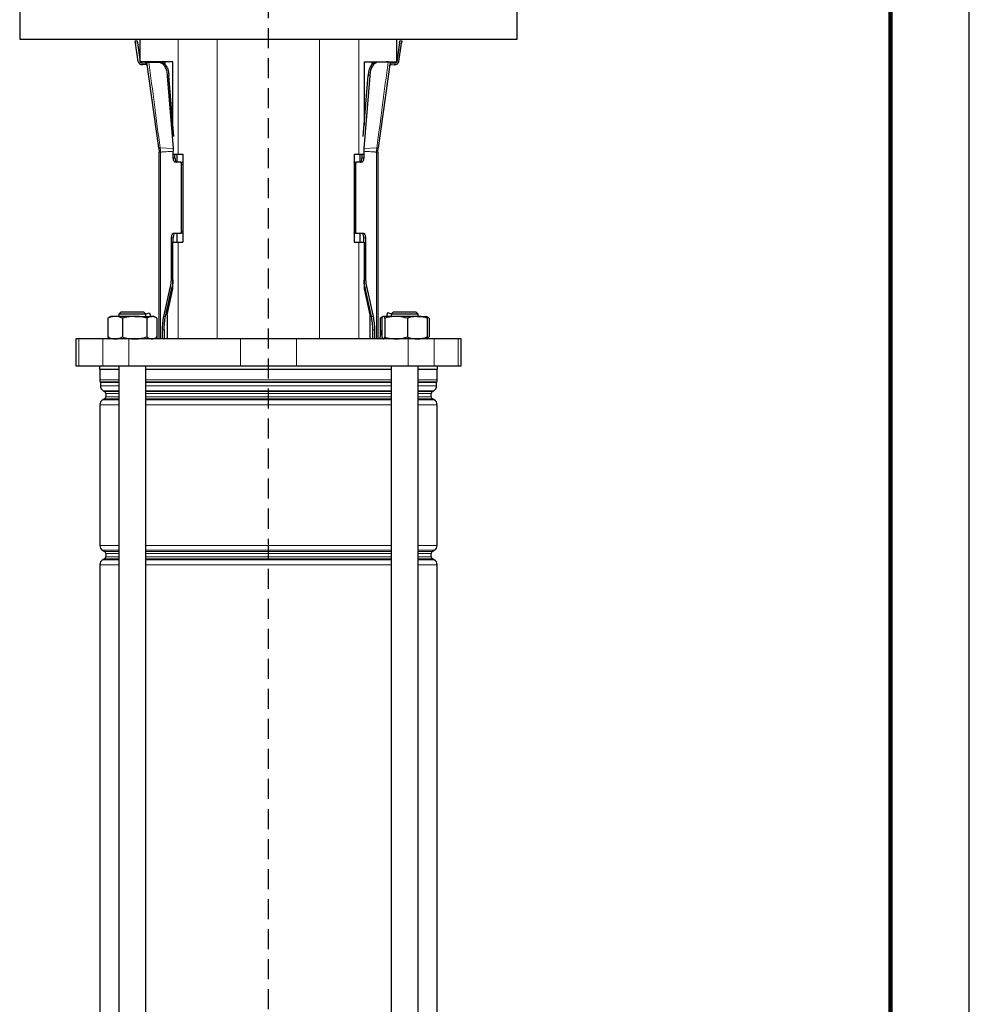
# Model space of a CAD drawing. Units: millimetres. Extents: x -4 to 213, y 0 to 297.
# Drawn here: x 150 to 210, y 170 to 233 of the extents above; entities that cross this region are included whole.
import ezdxf

# ---------------------------------------------------------------- set-up
doc = ezdxf.new("R2010")
doc.units = ezdxf.units.MM
doc.linetypes.add('HIDDEN', pattern=[1.905, 1.27, -0.635])
doc.layers.add('TRATTEGGIO', color=7, linetype='HIDDEN')

# ---------------------------------------------------------------- blocks, each defined once
blk = doc.blocks.new('SW_CENTERMARKSYMBOL_1')
at = {"layer": 'TRATTEGGIO', "color": 0}
blk.add_line((0, 0.714), (0, 156.276), dxfattribs=at)

msp = doc.modelspace()

# ---------------------------------------------------------------- linework, layer by layer
at = {"color": 7, "linetype": 'Continuous', "lineweight": 25}
for p, q in [((210, 0), (210, 297)), ((149.7499, 233.9387), (149.7499, 231.4387)), ((181.3213, 231.4387), (181.3213, 233.9387)), ((149.7499, 231.4387), (165.5356, 231.4387)), ((157.0836, 231.3334), (157.1967, 231.3493)), ((157.1034, 231.1919), (157.0836, 231.3334)), ((157.2665, 230.0319), (157.1034, 231.1919)), ((157.1967, 231.3493), (157.2166, 231.2078)), ((157.2166, 231.2078), (157.3836, 230.0195)), ((157.3927, 230.0102), (157.3927, 231.4387)), ((165.5356, 231.4387), (181.3213, 231.4387)), ((173.6784, 230.0102), (173.6784, 231.4387)), ((173.8545, 231.2078), (173.6875, 230.0195)), ((173.8047, 230.0319), (173.9677, 231.1919)), ((173.8545, 231.2078), (173.8744, 231.3493)), ((173.8744, 231.3493), (173.9876, 231.3334)), ((173.9876, 231.3334), (173.9677, 231.1919)), ((159.4746, 230.0102), (157.3927, 230.0102)), ((157.5127, 229.9222), (157.6825, 229.9461)), ((157.7278, 229.837), (157.5569, 229.813)), ((157.8211, 229.9944), (157.8521, 229.9988)), ((158.5851, 224.5577), (157.8211, 229.9944)), ((157.8521, 229.9988), (157.9607, 230.014)), ((157.8521, 229.9988), (157.9443, 229.9923)), ((157.9443, 229.9923), (158.6301, 229.9804)), ((158.7372, 229.9858), (158.0426, 230.0069)), ((158.9641, 230.0102), (158.9641, 229.8418)), ((159.4746, 225.9893), (159.4746, 230.0102)), ((171.5966, 230.0102), (173.6784, 230.0102)), ((171.5966, 230.0102), (171.5966, 225.9893)), ((172.107, 229.8418), (172.107, 230.0102)), ((173.0286, 230.0069), (172.334, 229.9858)), ((173.1269, 229.9923), (172.4411, 229.9804)), ((173.2501, 229.9944), (172.486, 224.5577)), ((173.1105, 230.014), (173.219, 229.9988)), ((173.2501, 229.9944), (173.219, 229.9988)), ((173.3434, 229.837), (173.5143, 229.813)), ((173.3887, 229.9461), (173.5584, 229.9222)), ((159.1149, 229.1309), (159.4883, 224.5113)), ((159.5326, 225.271), (159.2204, 229.1364)), ((171.5386, 225.271), (171.8507, 229.1364)), ((171.9562, 229.1309), (171.5828, 224.5113)), ((159.3979, 226.9387), (159.4746, 226.9387)), ((171.5966, 226.9387), (171.6733, 226.9387)), ((158.5851, 224.5577), (158.6041, 224.2811)), ((158.6041, 212.4387), (158.6041, 224.2811)), ((159.4883, 224.5113), (159.4955, 224.3344)), ((159.4955, 223.923), (159.4955, 224.3344)), ((171.5828, 224.5113), (171.5757, 224.3344)), ((171.5757, 224.3344), (171.5757, 223.923)), ((172.4671, 224.2811), (172.486, 224.5577)), ((172.4671, 224.2811), (172.4671, 212.4387)), ((159.5326, 224.153), (159.7975, 224.153)), ((159.601, 223.923), (159.601, 224.153)), ((159.9601, 223.6373), (159.6048, 223.6373)), ((159.7297, 224.153), (159.7297, 223.6373)), ((159.7975, 224.153), (160.1028, 224.153)), ((159.9601, 223.6373), (160.0657, 223.6373)), ((160.1028, 224.153), (160.1028, 218.5816)), ((170.9684, 224.153), (171.2737, 224.153)), ((170.9684, 224.153), (170.9684, 218.5816)), ((171.0054, 223.6373), (171.111, 223.6373)), ((171.4664, 223.6373), (171.111, 223.6373)), ((171.2737, 224.153), (171.5386, 224.153)), ((171.3414, 224.153), (171.3414, 223.6373)), ((171.4701, 223.923), (171.4701, 224.153)), ((160.0148, 219.2801), (160.0148, 223.4944)), ((171.0563, 223.4944), (171.0563, 219.2801)), ((159.3861, 216.5252), (159.3861, 218.8516)), ((159.4746, 215.6129), (159.4746, 218.5816)), ((159.4746, 218.5816), (159.7975, 218.5816)), ((159.4917, 218.5816), (159.4917, 218.8516)), ((159.4955, 219.1373), (159.9601, 219.1373)), ((159.7297, 219.1373), (159.7297, 218.5816)), ((159.7975, 218.5816), (160.1028, 218.5816)), ((160.0657, 219.1373), (159.9601, 219.1373)), ((170.9684, 218.5816), (171.2737, 218.5816)), ((171.0054, 219.1373), (171.111, 219.1373)), ((171.111, 219.1373), (171.5757, 219.1373)), ((171.2737, 218.5816), (171.5966, 218.5816)), ((171.3414, 219.1373), (171.3414, 218.5816)), ((171.5794, 218.5816), (171.5794, 218.8516)), ((171.5966, 218.5816), (171.5966, 215.6129)), ((171.685, 218.8516), (171.685, 216.5252)), ((158.9, 213.8656), (159.2982, 215.668)), ((159.0056, 213.8656), (159.4038, 215.668)), ((159.1134, 213.9616), (159.4746, 215.6129)), ((171.5966, 215.6129), (171.9577, 213.9616)), ((172.0656, 213.8656), (171.6673, 215.668)), ((171.7729, 215.668), (172.1712, 213.8656)), ((155.3412, 213.7461), (155.4195, 213.7836)), ((155.3412, 213.7461), (155.3412, 212.56)), ((155.5416, 213.8673), (155.417, 213.7953)), ((155.8054, 213.8673), (155.5416, 213.8673)), ((157.0484, 213.8673), (155.8054, 213.8673)), ((156.1845, 214.153), (156.0416, 214.0102)), ((156.0416, 214.0102), (156.0416, 213.8673)), ((157.7559, 214.0102), (156.0416, 214.0102)), ((156.1845, 214.153), (157.6131, 214.153)), ((156.2696, 213.7461), (156.2696, 212.56)), ((157.0484, 213.8673), (158.1417, 213.8673)), ((157.7559, 214.0102), (157.6131, 214.153)), ((157.7488, 214.0172), (157.9866, 214.081)), ((157.7559, 213.8673), (157.7559, 214.0102)), ((157.8272, 213.7461), (157.8272, 212.56)), ((157.9866, 214.081), (158.0439, 213.8673)), ((158.2559, 213.8673), (158.1417, 213.8673)), ((158.3806, 213.7953), (158.2559, 213.8673)), ((158.4563, 213.7461), (158.4563, 212.56)), ((159.1134, 213.9616), (159.1134, 212.4387)), ((171.9577, 213.9616), (171.9577, 212.4387)), ((172.7651, 213.8051), (172.6148, 213.7461)), ((172.6148, 213.7461), (172.6148, 212.6041)), ((172.8152, 213.8673), (172.6906, 213.7953)), ((172.7371, 213.7461), (172.7371, 212.56)), ((173.6275, 213.8673), (172.8235, 213.8673)), ((172.9099, 213.7461), (172.9099, 212.56)), ((173.0845, 214.081), (173.0273, 213.8673)), ((173.3223, 214.0172), (173.0845, 214.081)), ((173.4581, 214.153), (173.3152, 214.0102)), ((173.3152, 214.0102), (173.3152, 213.8673)), ((173.7036, 214.0102), (173.3152, 214.0102)), ((173.4581, 214.153), (173.7817, 214.153)), ((174.9764, 213.8673), (173.6275, 213.8673)), ((175.0295, 214.0102), (173.7036, 214.0102)), ((173.7817, 214.153), (174.8867, 214.153)), ((174.3452, 213.7461), (174.3452, 212.56)), ((175.0295, 214.0102), (174.8867, 214.153)), ((174.9764, 213.8673), (175.5292, 213.8673)), ((175.0295, 213.8673), (175.0295, 214.0102)), ((175.6542, 213.7953), (175.5295, 213.8673)), ((175.7299, 213.7461), (175.5717, 213.8218)), ((175.6076, 213.7461), (175.6076, 212.56)), ((175.7299, 213.7461), (175.7299, 212.56)), ((158.8121, 212.4387), (158.8121, 213.0084)), ((158.9177, 213.0084), (158.9177, 212.4387)), ((172.1535, 212.4387), (172.1535, 213.0084)), ((172.2591, 213.0084), (172.2591, 212.4387)), ((172.7371, 213.0605), (172.5705, 212.4387)), ((153.3213, 212.4387), (153.3213, 210.7245)), ((153.5086, 212.4387), (153.3213, 212.4387)), ((155.0152, 212.4387), (153.5086, 212.4387)), ((156.6657, 212.4387), (155.0152, 212.4387)), ((155.4195, 212.5225), (155.3412, 212.56)), ((155.417, 212.5107), (155.5416, 212.4387)), ((163.7535, 212.4387), (156.6657, 212.4387)), ((158.2559, 212.4387), (158.3806, 212.5107)), ((158.5006, 212.4387), (158.4563, 212.6041)), ((167.3177, 212.4387), (163.7535, 212.4387)), ((174.4055, 212.4387), (167.3177, 212.4387)), ((176.056, 212.4387), (174.4055, 212.4387)), ((175.5295, 212.4387), (175.6542, 212.5107)), ((175.571, 212.4839), (175.7299, 212.56)), ((177.5626, 212.4387), (176.056, 212.4387)), ((177.7499, 212.4387), (177.5626, 212.4387)), ((177.7499, 210.7245), (177.7499, 212.4387)), ((153.3213, 210.7245), (153.5086, 210.7245)), ((153.5086, 210.7245), (155.0152, 210.7245)), ((154.8213, 210.7245), (154.8213, 210.5102)), ((154.8213, 210.5102), (156.0416, 210.5102)), ((154.8356, 210.5102), (154.8356, 209.8463)), ((155.0152, 210.7245), (156.6657, 210.7245)), ((156.0416, 210.7245), (156.0416, 137.9761)), ((156.6657, 210.7245), (163.7535, 210.7245)), ((157.7559, 140.3772), (157.7559, 210.7245)), ((157.7559, 210.5102), (165.5356, 210.5102)), ((163.7535, 210.7245), (167.3177, 210.7245)), ((165.5356, 210.5102), (173.3152, 210.5102)), ((167.3177, 210.7245), (174.4055, 210.7245)), ((173.3152, 210.7245), (173.3152, 140.3772)), ((174.4055, 210.7245), (176.056, 210.7245)), ((175.0295, 137.9761), (175.0295, 210.7245)), ((175.0295, 210.5102), (176.2499, 210.5102)), ((176.056, 210.7245), (177.5626, 210.7245)), ((176.2356, 209.8463), (176.2356, 210.5102)), ((176.2499, 210.5102), (176.2499, 210.7245)), ((177.5626, 210.7245), (177.7499, 210.7245)), ((154.8713, 209.675), (154.8713, 209.4581)), ((176.1999, 209.4581), (176.1999, 209.675)), ((155.1356, 208.6354), (155.0141, 208.5653)), ((155.0499, 209.1488), (155.1356, 209.0993)), ((155.207, 208.9756), (155.207, 208.7591)), ((175.8641, 208.7591), (175.8641, 208.9756)), ((175.9356, 209.0993), (176.0213, 209.1488)), ((176.057, 208.5653), (175.9356, 208.6354)), ((154.8356, 208.256), (154.8356, 199.3358)), ((176.2356, 199.3358), (176.2356, 208.256)), ((155.0141, 199.0265), (155.1356, 198.9564)), ((155.207, 198.8327), (155.207, 198.6162)), ((175.8641, 198.6162), (175.8641, 198.8327)), ((175.9356, 198.9564), (176.057, 199.0265)), ((154.8356, 198.1131), (154.8356, 138.693)), ((155.1356, 198.4925), (155.0141, 198.4224)), ((176.057, 198.4224), (175.9356, 198.4925)), ((176.2356, 138.693), (176.2356, 198.1131))]:
    msp.add_line(p, q, dxfattribs=at)
at = {"color": 7, "linetype": 'Continuous', "lineweight": 140}
msp.add_line((205, 292), (205, 5), dxfattribs=at)
at = {"color": 8, "linetype": 'Continuous', "lineweight": 18}
for p, q in [((157.2166, 231.2078), (157.1034, 231.1919)), ((159.7975, 231.4387), (159.7975, 224.153)), ((162.2896, 231.4387), (162.2896, 212.4387)), ((168.7815, 231.4387), (168.7815, 212.4387)), ((171.2737, 231.4387), (171.2737, 224.153)), ((173.9677, 231.1919), (173.8545, 231.2078)), ((158.6301, 229.9804), (158.7372, 229.9858)), ((172.4411, 229.9804), (172.334, 229.9858)), ((159.2204, 229.1364), (159.1149, 229.1309)), ((171.8507, 229.1364), (171.9562, 229.1309)), ((158.678, 224.2811), (158.6041, 224.2811)), ((158.6593, 224.5591), (159.4883, 224.5113)), ((158.678, 212.4387), (158.678, 224.2811)), ((171.5828, 224.5113), (172.4118, 224.5591)), ((172.3931, 224.2811), (172.3931, 212.4387)), ((172.4671, 224.2811), (172.3931, 224.2811)), ((159.4955, 223.923), (159.601, 223.923)), ((171.4701, 223.923), (171.5757, 223.923)), ((160.1028, 223.4944), (160.0148, 223.4944)), ((171.0563, 223.4944), (170.9684, 223.4944)), ((160.0148, 219.2801), (160.1028, 219.2801)), ((171.0563, 219.2801), (170.9684, 219.2801)), ((159.4917, 218.8516), (159.3861, 218.8516)), ((159.7975, 218.5816), (159.7975, 212.4387)), ((171.2737, 218.5816), (171.2737, 212.4387)), ((171.5794, 218.8516), (171.685, 218.8516)), ((159.3861, 216.5252), (159.4746, 216.5252)), ((171.685, 216.5252), (171.5966, 216.5252)), ((159.4038, 215.668), (159.2982, 215.668)), ((171.6673, 215.668), (171.7729, 215.668)), ((158.9, 213.8656), (159.0056, 213.8656)), ((172.0656, 213.8656), (172.1712, 213.8656)), ((158.8121, 213.0084), (158.9177, 213.0084)), ((172.2591, 213.0084), (172.1535, 213.0084)), ((153.5086, 212.4387), (153.5086, 210.7245)), ((155.0152, 212.4387), (155.0152, 210.7245)), ((156.6657, 212.4387), (156.6657, 210.7245)), ((163.7535, 212.4387), (163.7535, 210.7245)), ((167.3177, 212.4387), (167.3177, 210.7245)), ((174.4055, 212.4387), (174.4055, 210.7245)), ((176.056, 212.4387), (176.056, 210.7245)), ((177.5626, 212.4387), (177.5626, 210.7245)), ((154.8356, 209.8463), (156.0416, 209.8463)), ((157.7559, 209.8463), (173.3152, 209.8463)), ((175.0295, 209.8463), (176.2356, 209.8463)), ((154.8653, 209.7035), (156.0416, 209.7035)), ((156.0416, 209.675), (154.8713, 209.675)), ((154.8713, 209.4581), (156.0416, 209.4581)), ((157.7559, 209.7035), (173.3152, 209.7035)), ((173.3152, 209.675), (157.7559, 209.675)), ((157.7559, 209.4581), (173.3152, 209.4581)), ((175.0295, 209.7035), (176.2058, 209.7035)), ((176.1999, 209.675), (175.0295, 209.675)), ((175.0295, 209.4581), (176.1999, 209.4581)), ((156.0416, 209.1488), (155.0499, 209.1488)), ((155.1356, 209.0993), (156.0416, 209.0993)), ((156.0416, 208.6354), (155.1356, 208.6354)), ((156.0416, 208.9756), (155.207, 208.9756)), ((155.207, 208.7591), (156.0416, 208.7591)), ((173.3152, 209.1488), (157.7559, 209.1488)), ((157.7559, 209.0993), (173.3152, 209.0993)), ((173.3152, 208.9756), (157.7559, 208.9756)), ((157.7559, 208.7591), (173.3152, 208.7591)), ((173.3152, 208.6354), (157.7559, 208.6354)), ((176.0213, 209.1488), (175.0295, 209.1488)), ((175.0295, 209.0993), (175.9356, 209.0993)), ((175.8641, 208.9756), (175.0295, 208.9756)), ((175.0295, 208.7591), (175.8641, 208.7591)), ((175.9356, 208.6354), (175.0295, 208.6354)), ((156.0416, 208.256), (154.8356, 208.256)), ((155.0141, 208.5653), (156.0416, 208.5653)), ((157.7559, 208.5653), (173.3152, 208.5653)), ((173.3152, 208.256), (157.7559, 208.256)), ((175.0295, 208.5653), (176.057, 208.5653)), ((176.2356, 208.256), (175.0295, 208.256)), ((154.8356, 199.3358), (156.0416, 199.3358)), ((157.7559, 199.3358), (173.3152, 199.3358)), ((175.0295, 199.3358), (176.2356, 199.3358)), ((156.0416, 199.0265), (155.0141, 199.0265)), ((155.1356, 198.9564), (156.0416, 198.9564)), ((156.0416, 198.8327), (155.207, 198.8327)), ((155.207, 198.6162), (156.0416, 198.6162)), ((173.3152, 199.0265), (157.7559, 199.0265)), ((157.7559, 198.9564), (173.3152, 198.9564)), ((173.3152, 198.8327), (157.7559, 198.8327)), ((157.7559, 198.6162), (173.3152, 198.6162)), ((176.057, 199.0265), (175.0295, 199.0265)), ((175.0295, 198.9564), (175.9356, 198.9564)), ((175.8641, 198.8327), (175.0295, 198.8327)), ((175.0295, 198.6162), (175.8641, 198.6162)), ((156.0416, 198.1131), (154.8356, 198.1131)), ((155.0141, 198.4224), (156.0416, 198.4224)), ((156.0416, 198.4925), (155.1356, 198.4925)), ((173.3152, 198.4925), (157.7559, 198.4925)), ((157.7559, 198.4224), (173.3152, 198.4224)), ((173.3152, 198.1131), (157.7559, 198.1131)), ((175.9356, 198.4925), (175.0295, 198.4925)), ((175.0295, 198.4224), (176.057, 198.4224)), ((176.2356, 198.1131), (175.0295, 198.1131))]:
    msp.add_line(p, q, dxfattribs=at)
at = {"color": 7, "linetype": 'Continuous', "lineweight": 25}
for centre, radius, start, end in [((155.1927, 209.8463), 0.3571, 180, 203.556464), ((175.8784, 209.8463), 0.3571, 336.443536, 0), ((154.7999, 209.675), 0.0714, 0, 23.556464), ((155.2284, 209.4581), 0.3571, 180, 240), ((175.8427, 209.4581), 0.3571, 300, 0), ((176.2713, 209.675), 0.0714, 156.443536, 180), ((155.0641, 208.9756), 0.1429, 0, 60), ((155.0641, 208.7591), 0.1429, 300, 0), ((176.007, 208.9756), 0.1429, 120, 180), ((176.007, 208.7591), 0.1429, 180, 240), ((155.1927, 208.256), 0.3571, 120, 180), ((175.8784, 208.256), 0.3571, 0, 60), ((155.1927, 199.3358), 0.3571, 180, 240), ((175.8784, 199.3358), 0.3571, 300, 0), ((155.0641, 198.8327), 0.1429, 0, 60), ((155.0641, 198.6162), 0.1429, 300, 0), ((176.007, 198.8327), 0.1429, 120, 180), ((176.007, 198.6162), 0.1429, 180, 240), ((155.1927, 198.1131), 0.3571, 120, 180), ((175.8784, 198.1131), 0.3571, 0, 60)]:
    msp.add_arc(centre, radius, start, end, dxfattribs=at)
for points in [[(157.5569, 229.813), (157.523, 229.8122), (157.4552, 229.8105), (157.3627, 229.8575), (157.292, 229.9334), (157.275, 229.9991), (157.2665, 230.0319)], [(157.5127, 229.9222), (157.4976, 229.9218), (157.4675, 229.9211), (157.4264, 229.942), (157.395, 229.9757), (157.3874, 230.0049), (157.3836, 230.0195)], [(157.8573, 229.7119), (157.8577, 229.7205), (157.8584, 229.7378), (157.8519, 229.7633), (157.8404, 229.7866), (157.8238, 229.8068), (157.8031, 229.8227), (157.7793, 229.8334), (157.7537, 229.839), (157.7364, 229.8377), (157.7278, 229.837)], [(173.2138, 229.7119), (173.2135, 229.7205), (173.2128, 229.7378), (173.2192, 229.7633), (173.2308, 229.7866), (173.2474, 229.8068), (173.2681, 229.8227), (173.2918, 229.8334), (173.3175, 229.839), (173.3347, 229.8377), (173.3434, 229.837)], [(173.8047, 230.0319), (173.7962, 229.9991), (173.7791, 229.9334), (173.7084, 229.8575), (173.616, 229.8105), (173.5482, 229.8122), (173.5143, 229.813)], [(173.6875, 230.0195), (173.6837, 230.0049), (173.6762, 229.9757), (173.6447, 229.942), (173.6037, 229.9211), (173.5735, 229.9218), (173.5584, 229.9222)], [(159.6048, 223.6373), (159.5905, 223.6416), (159.5618, 223.6502), (159.5257, 223.7162), (159.5004, 223.8107), (159.4971, 223.8856), (159.4955, 223.923)], [(159.601, 223.923), (159.6027, 223.8856), (159.606, 223.8107), (159.6313, 223.7162), (159.6674, 223.6502), (159.6961, 223.6416), (159.7104, 223.6373)], [(171.3608, 223.6373), (171.3751, 223.6416), (171.4038, 223.6502), (171.4399, 223.7162), (171.4652, 223.8107), (171.4685, 223.8856), (171.4701, 223.923)], [(171.5757, 223.923), (171.5741, 223.8856), (171.5708, 223.8107), (171.5455, 223.7162), (171.5093, 223.6502), (171.4807, 223.6416), (171.4664, 223.6373)], [(159.3861, 218.8516), (159.3878, 218.889), (159.391, 218.9639), (159.4163, 219.0583), (159.4525, 219.1244), (159.4811, 219.133), (159.4955, 219.1373)], [(159.601, 219.1373), (159.5867, 219.133), (159.5581, 219.1244), (159.5219, 219.0583), (159.4966, 218.9639), (159.4933, 218.889), (159.4917, 218.8516)], [(171.5794, 218.8516), (171.5778, 218.889), (171.5745, 218.9639), (171.5492, 219.0583), (171.5131, 219.1244), (171.4844, 219.133), (171.4701, 219.1373)], [(171.5757, 219.1373), (171.59, 219.133), (171.6187, 219.1244), (171.6548, 219.0583), (171.6801, 218.9639), (171.6834, 218.889), (171.685, 218.8516)]]:
    msp.add_open_spline(points, degree=3, dxfattribs=at)
for points, knots in [([(157.6825, 229.9461), (157.7169, 229.9483), (157.7702, 229.9517), (157.8159, 229.9257), (157.832, 229.9166)], [0, 0, 0, 0, 0.6467502, 1, 1, 1, 1]), ([(158.0426, 230.0069), (158.0258, 230.0076), (157.9923, 230.0091), (157.9712, 230.0124), (157.9607, 230.014)], [0, 0, 0, 0, 0.4998589, 1, 1, 1, 1]), ([(158.6301, 229.9804), (158.6859, 229.9669), (158.7977, 229.94), (158.9515, 229.7444), (159.0696, 229.4649), (159.0998, 229.2422), (159.1149, 229.1309)], [0, 0, 0, 0, 0.2500237, 0.5000493, 0.7500062, 1, 1, 1, 1]), ([(158.7372, 229.9858), (158.793, 229.9717), (158.9046, 229.9435), (159.0578, 229.7478), (159.1753, 229.469), (159.2054, 229.2473), (159.2204, 229.1364)], [0, 0, 0, 0, 0.250028, 0.5000594, 0.7500124, 1, 1, 1, 1]), ([(172.334, 229.9858), (172.2782, 229.9717), (172.1666, 229.9436), (172.0134, 229.7478), (171.8958, 229.4691), (171.8658, 229.2473), (171.8507, 229.1364)], [0, 0, 0, 0, 0.25002394, 0.50004958, 0.7500066, 1, 1, 1, 1]), ([(172.4411, 229.9804), (172.3852, 229.9669), (172.2735, 229.94), (172.1197, 229.7445), (172.0016, 229.4649), (171.9713, 229.2422), (171.9562, 229.1309)], [0, 0, 0, 0, 0.2500279, 0.5000594, 0.7500122, 1, 1, 1, 1]), ([(173.1105, 230.014), (173.0999, 230.0124), (173.0788, 230.0091), (173.0453, 230.0076), (173.0286, 230.0069)], [0, 0, 0, 0, 0.5001411, 1, 1, 1, 1]), ([(173.219, 229.9988), (173.2091, 229.9974), (173.1857, 229.994), (173.1483, 229.9929), (173.1269, 229.9923)], [0, 0, 0, 0, 0.4256552, 1, 1, 1, 1]), ([(173.2392, 229.9166), (173.2553, 229.9257), (173.301, 229.9517), (173.3542, 229.9483), (173.3887, 229.9461)], [0, 0, 0, 0, 0.3532498, 1, 1, 1, 1]), ([(160.0148, 223.4944), (160.0146, 223.5139), (160.0143, 223.5432), (160.0081, 223.5788), (160.0012, 223.6017), (159.9924, 223.6198), (159.9788, 223.636), (159.9676, 223.6368), (159.9601, 223.6373)], [0, 0, 0, 0, 0.2497167, 0.3750739, 0.4999775, 0.6250334, 0.7502679, 1, 1, 1, 1]), ([(160.0657, 223.6373), (160.0732, 223.6366), (160.0843, 223.6357), (160.0967, 223.622), (160.1011, 223.6121), (160.1028, 223.6085)], [0, 0, 0, 0, 0.5589832, 0.8385447, 1, 1, 1, 1]), ([(170.9684, 223.6085), (170.97, 223.6121), (170.9744, 223.622), (170.9868, 223.6357), (170.998, 223.6366), (171.0054, 223.6373)], [0, 0, 0, 0, 0.16067459, 0.4409995, 1, 1, 1, 1]), ([(171.111, 223.6373), (171.1035, 223.6368), (171.0923, 223.636), (171.0787, 223.6198), (171.07, 223.6018), (171.063, 223.5788), (171.0568, 223.5432), (171.0565, 223.5139), (171.0563, 223.4944)], [0, 0, 0, 0, 0.24973219, 0.37462953, 0.50002241, 0.62458939, 0.75028318, 1, 1, 1, 1]), ([(159.9601, 219.1373), (159.9676, 219.1378), (159.9788, 219.1386), (159.9924, 219.1548), (160.0012, 219.1728), (160.0081, 219.1957), (160.0143, 219.2313), (160.0146, 219.2606), (160.0148, 219.2801)], [0, 0, 0, 0, 0.2497322, 0.3746295, 0.5000224, 0.6245894, 0.7502832, 1, 1, 1, 1]), ([(171.0563, 219.2801), (171.0565, 219.2606), (171.0568, 219.2313), (171.063, 219.1957), (171.07, 219.1728), (171.0787, 219.1548), (171.0923, 219.1386), (171.1035, 219.1378), (171.111, 219.1373)], [0, 0, 0, 0, 0.2497167, 0.3750739, 0.4999775, 0.6250334, 0.7502679, 1, 1, 1, 1]), ([(160.1028, 219.166), (160.1012, 219.1625), (160.0967, 219.1526), (160.0843, 219.1389), (160.0732, 219.1379), (160.0657, 219.1373)], [0, 0, 0, 0, 0.1606746, 0.4409995, 1, 1, 1, 1]), ([(171.0054, 219.1373), (170.998, 219.1379), (170.9869, 219.1389), (170.9744, 219.1526), (170.97, 219.1624), (170.9684, 219.166)], [0, 0, 0, 0, 0.5589832, 0.8385447, 1, 1, 1, 1]), ([(159.2982, 215.668), (159.3237, 215.8033), (159.3746, 216.0739), (159.3823, 216.3748), (159.3861, 216.5252)], [0, 0, 0, 0, 0.499999, 1, 1, 1, 1]), ([(159.4746, 216.1848), (159.4731, 216.1501), (159.4656, 215.9666), (159.4315, 215.8018), (159.4038, 215.668)], [0, 0, 0, 0, 0.1888595, 1, 1, 1, 1]), ([(171.6673, 215.668), (171.6397, 215.8018), (171.6055, 215.9666), (171.598, 216.1501), (171.5966, 216.1848)], [0, 0, 0, 0, 0.8111803, 1, 1, 1, 1]), ([(171.685, 216.5252), (171.6889, 216.3748), (171.6966, 216.0739), (171.7475, 215.8033), (171.7729, 215.668)], [0, 0, 0, 0, 0.50000096, 1, 1, 1, 1]), ([(155.8054, 213.8673), (155.7944, 213.8672), (155.7111, 213.8661), (155.554, 213.8396), (155.4126, 213.7775), (155.3412, 213.7461)], [0, 0, 0, 0, 0.0700918, 0.5307854, 1, 1, 1, 1]), ([(156.2696, 213.7461), (156.1942, 213.78), (156.0421, 213.8484), (155.8848, 213.861), (155.8054, 213.8673)], [0, 0, 0, 0, 0.495458, 1, 1, 1, 1]), ([(157.0484, 213.8673), (157.0299, 213.8672), (156.8902, 213.8661), (156.6266, 213.8396), (156.3893, 213.7775), (156.2696, 213.7461)], [0, 0, 0, 0, 0.07009183, 0.53078536, 1, 1, 1, 1]), ([(157.8272, 213.7461), (157.7007, 213.78), (157.4454, 213.8484), (157.1815, 213.861), (157.0484, 213.8673)], [0, 0, 0, 0, 0.495458, 1, 1, 1, 1]), ([(158.1417, 213.8673), (158.1156, 213.8658), (158.0092, 213.8597), (157.9054, 213.795), (157.8272, 213.7461)], [0, 0, 0, 0, 0.245405, 1, 1, 1, 1]), ([(158.4563, 213.7461), (158.4329, 213.7624), (158.3305, 213.8337), (158.2239, 213.8527), (158.1417, 213.8673)], [0, 0, 0, 0, 0.22822, 1, 1, 1, 1]), ([(158.8121, 213.0084), (158.8159, 213.1588), (158.8237, 213.4597), (158.8745, 213.7303), (158.9, 213.8656)], [0, 0, 0, 0, 0.500001, 1, 1, 1, 1]), ([(158.9177, 213.0084), (158.9215, 213.1588), (158.9292, 213.4597), (158.9801, 213.7303), (159.0056, 213.8656)], [0, 0, 0, 0, 0.500001, 1, 1, 1, 1]), ([(172.1535, 213.0084), (172.1496, 213.1588), (172.1419, 213.4597), (172.091, 213.7303), (172.0656, 213.8656)], [0, 0, 0, 0, 0.500001, 1, 1, 1, 1]), ([(172.1712, 213.8656), (172.1966, 213.7303), (172.2475, 213.4597), (172.2552, 213.1588), (172.2591, 213.0084)], [0, 0, 0, 0, 0.499999, 1, 1, 1, 1]), ([(172.6148, 213.7461), (172.638, 213.7652), (172.6627, 213.7856), (172.6885, 213.7932), (172.6901, 213.7937)], [0, 0, 0, 0, 0.9368291, 1, 1, 1, 1]), ([(172.8235, 213.8673), (172.8215, 213.8672), (172.806, 213.8661), (172.7767, 213.8396), (172.7504, 213.7775), (172.7371, 213.7461)], [0, 0, 0, 0, 0.07009183, 0.53078536, 1, 1, 1, 1]), ([(172.9099, 213.7461), (172.8959, 213.78), (172.8676, 213.8484), (172.8383, 213.861), (172.8235, 213.8673)], [0, 0, 0, 0, 0.495458, 1, 1, 1, 1]), ([(173.6275, 213.8673), (173.44, 213.8527), (173.197, 213.8337), (172.9633, 213.7624), (172.9099, 213.7461)], [0, 0, 0, 0, 0.77178, 1, 1, 1, 1]), ([(174.3452, 213.7461), (174.1666, 213.795), (173.93, 213.8597), (173.6871, 213.8658), (173.6275, 213.8673)], [0, 0, 0, 0, 0.75459496, 1, 1, 1, 1]), ([(174.9764, 213.8673), (174.9614, 213.8672), (174.8481, 213.8661), (174.6345, 213.8396), (174.4422, 213.7775), (174.3452, 213.7461)], [0, 0, 0, 0, 0.0700918, 0.5307854, 1, 1, 1, 1]), ([(175.6076, 213.7461), (175.5051, 213.78), (175.2982, 213.8484), (175.0843, 213.861), (174.9764, 213.8673)], [0, 0, 0, 0, 0.495458, 1, 1, 1, 1]), ([(175.5212, 213.8673), (175.5233, 213.8672), (175.5388, 213.8661), (175.568, 213.8396), (175.5944, 213.7775), (175.6076, 213.7461)], [0, 0, 0, 0, 0.0700918, 0.5307854, 1, 1, 1, 1]), ([(155.3412, 212.56), (155.4166, 212.5261), (155.5688, 212.4577), (155.7261, 212.4451), (155.8054, 212.4387)], [0, 0, 0, 0, 0.495458, 1, 1, 1, 1]), ([(155.8054, 212.4387), (155.8164, 212.4389), (155.8998, 212.44), (156.0569, 212.4665), (156.1983, 212.5286), (156.2696, 212.56)], [0, 0, 0, 0, 0.0700918, 0.5307854, 1, 1, 1, 1]), ([(156.2696, 212.56), (156.3961, 212.5261), (156.6514, 212.4577), (156.9153, 212.4451), (157.0484, 212.4387)], [0, 0, 0, 0, 0.495458, 1, 1, 1, 1]), ([(157.0484, 212.4387), (157.0669, 212.4389), (157.2067, 212.44), (157.4702, 212.4665), (157.7075, 212.5286), (157.8272, 212.56)], [0, 0, 0, 0, 0.0700918, 0.5307854, 1, 1, 1, 1]), ([(157.8272, 212.56), (157.9054, 212.5111), (158.0092, 212.4464), (158.1156, 212.4402), (158.1417, 212.4387)], [0, 0, 0, 0, 0.754595, 1, 1, 1, 1]), ([(158.1417, 212.4387), (158.2239, 212.4534), (158.3305, 212.4723), (158.4329, 212.5437), (158.4563, 212.56)], [0, 0, 0, 0, 0.77178, 1, 1, 1, 1]), ([(172.7371, 212.56), (172.7512, 212.5261), (172.7795, 212.4577), (172.8087, 212.4451), (172.8235, 212.4387)], [0, 0, 0, 0, 0.495458, 1, 1, 1, 1]), ([(172.8235, 212.4387), (172.8256, 212.4389), (172.8411, 212.44), (172.8703, 212.4665), (172.8966, 212.5286), (172.9099, 212.56)], [0, 0, 0, 0, 0.0700918, 0.5307854, 1, 1, 1, 1]), ([(172.9099, 212.56), (172.9633, 212.5437), (173.197, 212.4723), (173.44, 212.4534), (173.6275, 212.4387)], [0, 0, 0, 0, 0.22822, 1, 1, 1, 1]), ([(173.6275, 212.4387), (173.6871, 212.4402), (173.93, 212.4464), (174.1666, 212.5111), (174.3452, 212.56)], [0, 0, 0, 0, 0.24540504, 1, 1, 1, 1]), ([(174.3452, 212.56), (174.4477, 212.5261), (174.6546, 212.4577), (174.8685, 212.4451), (174.9764, 212.4387)], [0, 0, 0, 0, 0.495458, 1, 1, 1, 1]), ([(174.9764, 212.4387), (174.9914, 212.4389), (175.1047, 212.44), (175.3183, 212.4665), (175.5106, 212.5286), (175.6076, 212.56)], [0, 0, 0, 0, 0.0700918, 0.5307854, 1, 1, 1, 1]), ([(175.6076, 212.56), (175.5936, 212.5261), (175.5653, 212.4577), (175.536, 212.4451), (175.5212, 212.4387)], [0, 0, 0, 0, 0.495458, 1, 1, 1, 1])]:
    msp.add_open_spline(points, degree=3, knots=knots, dxfattribs=at)
at = {"color": 8, "linetype": 'Continuous', "lineweight": 18}
for points, knots in [([(157.9443, 229.9923), (158.0632, 229.0867), (158.3009, 227.2755), (158.5399, 225.4646), (158.6593, 224.5591)], [0, 0, 0, 0, 0.4999943, 1, 1, 1, 1]), ([(173.1269, 229.9923), (173.008, 229.0867), (172.7702, 227.2755), (172.5313, 225.4646), (172.4118, 224.5591)], [0, 0, 0, 0, 0.4999943, 1, 1, 1, 1]), ([(158.5851, 224.5577), (158.5885, 224.5566), (158.5951, 224.5545), (158.6379, 224.5576), (158.6593, 224.5591)], [0, 0, 0, 0, 0.5, 1, 1, 1, 1]), ([(158.6593, 224.5591), (158.6649, 224.513), (158.6761, 224.4206), (158.6774, 224.3276), (158.678, 224.2811)], [0, 0, 0, 0, 0.4999678, 1, 1, 1, 1]), ([(159.4955, 224.3344), (159.3428, 224.3254), (159.123, 224.3125), (158.8738, 224.2965), (158.7641, 224.2914), (158.7161, 224.2869), (158.6928, 224.2877), (158.6826, 224.2832), (158.678, 224.2811)], [0, 0, 0, 0, 0.5602434, 0.8063566, 0.9146745, 0.9623559, 0.9829029, 1, 1, 1, 1]), ([(172.3931, 224.2811), (172.3887, 224.2832), (172.3788, 224.2878), (172.3637, 224.2869), (172.3414, 224.2888), (172.3035, 224.2907), (172.2332, 224.2951), (172.1076, 224.3024), (171.883, 224.3159), (171.6958, 224.3272), (171.5757, 224.3344)], [0, 0, 0, 0, 0.0165797, 0.0368636, 0.0552144, 0.0984528, 0.1756271, 0.3133396, 0.5591147, 1, 1, 1, 1]), ([(172.3931, 224.2811), (172.3938, 224.3276), (172.395, 224.4206), (172.4062, 224.513), (172.4118, 224.5591)], [0, 0, 0, 0, 0.5000323, 1, 1, 1, 1])]:
    msp.add_open_spline(points, degree=3, knots=knots, dxfattribs=at)
msp.add_open_spline([(172.4118, 224.5591), (172.4332, 224.5576), (172.476, 224.5545), (172.4827, 224.5566), (172.486, 224.5577)], degree=3, dxfattribs=at)

# ---------------------------------------------------------------- block references
at = {"layer": 'TRATTEGGIO'}
msp.add_blockref('SW_CENTERMARKSYMBOL_1', (165.5356, 133.0102), dxfattribs=at)

doc.saveas('drawing.dxf')
